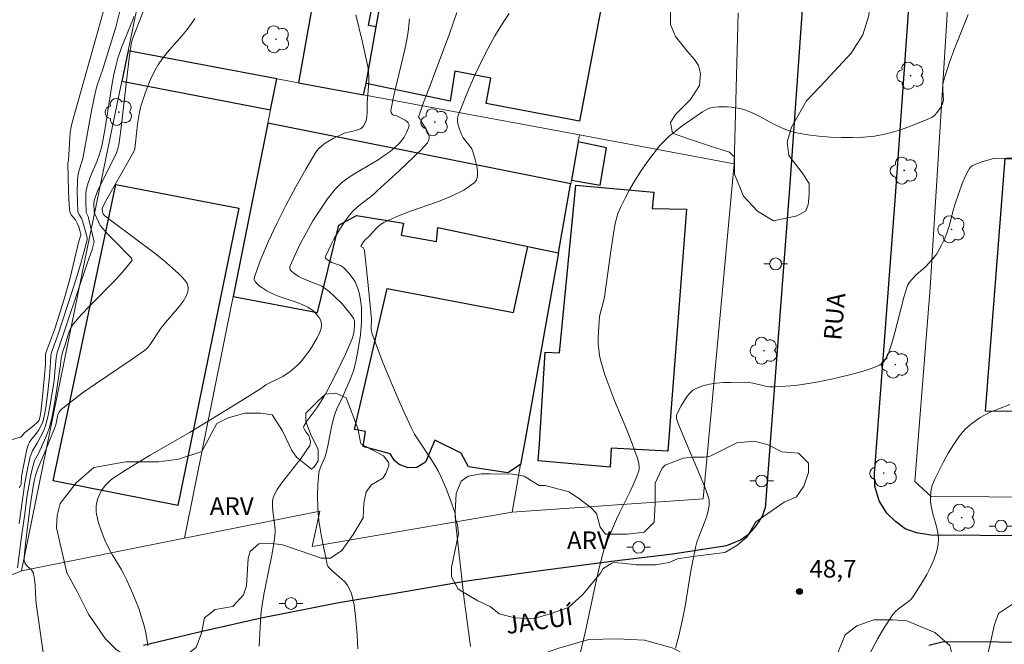
# Model space of a CAD drawing. Units: metres. Extents: x 276363 to 276879, y 1671005 to 1671569.
# Drawn here: x 276610 to 276694, y 1671287 to 1671340 of the extents above; entities that cross this region are included whole.
import ezdxf

# ---------------------------------------------------------------- set-up
doc = ezdxf.new("R2010")
doc.units = ezdxf.units.M
doc.header["$MEASUREMENT"] = 0
for name, color, linetype, lineweight, true_color in [('Arvores_Isoladas', 7, 'Continuous', 18, 0x00ff33), ('Curvas_Intermediarias', 7, 'Continuous', 9, 0x783c14), ('Curvas_Mestras', 7, 'Continuous', 20, 0x783c14), ('Pto_Cotado', 7, 'Continuous', 9, 0x783c14), ('Topon_Pto_Cotado', 7, 'Continuous', 9, 0x783c14), ('Topon_Vegetacao', 7, 'Continuous', 9, 0x00ff33), ('Vegetacao', 7, 'Orla8', 9, 0x00ff33)]:
    doc.layers.add(name, color=color, linetype=linetype, lineweight=lineweight, true_color=true_color)
for name, color, linetype, lineweight in [('Edificacoes', 7, 'Continuous', 30), ('Muro_Grade', 8, 'Continuous', 20), ('Pavimentacao_Asfaltica_Mfio', 10, 'Continuous', 30), ('Pavimentacao_Nao_Asfaltica_Mfio', 10, 'Continuous', 30), ('Poste', 7, 'Continuous', 9), ('Topon_de_Vias', 7, 'Continuous', 9)]:
    doc.layers.add(name, color=color, linetype=linetype, lineweight=lineweight)
doc.styles.add('Arial', font='arial.ttf', dxfattribs={"height": 1.5})
doc.styles.get("Standard").update_dxf_attribs({"font": 'arial.ttf'})
doc.linetypes.add('Orla8', pattern='A,6,-0.5,["V",Standard,S=1,R=0,X=-0.5,Y=-1],-0.5,6,-0.5,["V",Standard,S=1,R=0,X=-0.5,Y=-1],-0.5', length=14)

# ---------------------------------------------------------------- blocks, each defined once
blk = doc.blocks.new('Cotas')
at = {"layer": 'Pto_Cotado'}
blk.add_hatch(color=256, dxfattribs=at).paths.add_polyline_path([(0, 0.24, 1), (0, -0.24, 1)])
at = {"layer": 'Pto_Cotado', "lineweight": -3}
blk.add_lwpolyline([(0, -0.24, -1), (0, 0.24, -1)], format="xyb", close=True, dxfattribs=at)
blk = doc.blocks.new('Poste')
at = {"layer": 'Poste'}
for points in [[(-0.5, 0), (-1, 0)], [(0.5, 0), (1, 0)]]:
    blk.add_lwpolyline(points, dxfattribs=at)
blk.add_lwpolyline([(0, 0.5, 1), (0, -0.5, 1)], format="xyb", close=True, dxfattribs=at)
blk = doc.blocks.new('Arvore')
at = {"layer": 'Arvores_Isoladas'}
blk.add_lwpolyline([(-0.718, 0.493, 0.872324), (-0.722, -0.551, 0.862983), (0.284, -0.827, 0.900105), (0.89, 0.029, 0.863155), (0.262, 0.861, 0.882486)], format="xyb", close=True, dxfattribs=at)
blk.add_circle((0, 0), 0.0286, dxfattribs=at)

msp = doc.modelspace()

# ---------------------------------------------------------------- linework, layer by layer
at = {"layer": 'Curvas_Intermediarias', "flags": 128}
for points, elevation in [([(276617.734, 1671342.344), (276616.894, 1671339.292), (276614.663, 1671331.359), (276614.553, 1671330.839), (276614.503, 1671330.499), (276614.353, 1671328.148), (276614.313, 1671327.898), (276614.353, 1671325.507), (276614.413, 1671324.347), (276614.483, 1671323.776), (276614.523, 1671323.646), (276614.583, 1671323.526), (276614.953, 1671323.096), (276615.093, 1671322.826), (276615.223, 1671322.516), (276615.323, 1671322.196), (276615.393, 1671321.876), (276615.393, 1671321.796), (276615.353, 1671321.625), (276615.243, 1671321.285), (276614.503, 1671318.184), (276614.053, 1671316.573), (276613.712, 1671315.483), (276613.192, 1671313.862), (276612.432, 1671311.852), (276612.412, 1671311.692), (276612.402, 1671310.851), (276612.152, 1671308.14), (276612.012, 1671306.83), (276611.952, 1671306.469), (276611.862, 1671306.149), (276611.792, 1671306.029), (276611.732, 1671305.959), (276611.421, 1671305.699), (276610.621, 1671305.079), (276610.401, 1671304.789), (276610.291, 1671304.709), (276609.391, 1671304.459)], 38), ([(276621.105, 1671341.853), (276619.825, 1671338.562), (276619.695, 1671338.152), (276619.505, 1671336.801), (276619.355, 1671335.571), (276618.784, 1671330.689), (276618.624, 1671329.469), (276618.544, 1671329.108), (276618.424, 1671328.768), (276618.124, 1671328.128), (276617.324, 1671326.577), (276616.824, 1671325.527), (276616.604, 1671324.997), (276616.553, 1671324.837), (276616.513, 1671324.507), (276616.543, 1671323.736), (276616.894, 1671322.926), (276617.054, 1671322.636), (276617.424, 1671322.176), (276617.724, 1671321.856), (276618.654, 1671320.935), (276619.255, 1671320.305), (276619.555, 1671320.005), (276619.655, 1671319.895), (276619.715, 1671319.795), (276619.745, 1671319.695), (276619.705, 1671319.595), (276619.084, 1671318.834), (276618.394, 1671318.084), (276616.153, 1671315.833), (276615.433, 1671315.053), (276614.763, 1671314.263), (276614.593, 1671314.012), (276614.463, 1671313.752), (276614.363, 1671313.472), (276614.093, 1671312.592), (276613.912, 1671312.082), (276613.742, 1671311.431), (276613.682, 1671310.821), (276613.222, 1671307.87), (276612.962, 1671306.449), (276612.802, 1671305.749), (276612.692, 1671305.389), (276612.432, 1671304.689), (276611.822, 1671303.328), (276611.491, 1671302.718), (276611.361, 1671302.288), (276611.201, 1671301.658), (276610.871, 1671299.777), (276610.641, 1671298.016), (276610.341, 1671296.075), (276610.041, 1671293.634)], 41), ([(276610.171, 1671300.447), (276610.261, 1671300.517), (276610.311, 1671300.627), (276610.341, 1671300.757), (276610.381, 1671301.367), (276610.711, 1671303.108), (276610.871, 1671303.778), (276610.981, 1671304.099), (276611.061, 1671304.269), (276611.161, 1671304.439), (276611.652, 1671305.039), (276611.832, 1671305.319), (276612.042, 1671305.689), (276612.152, 1671305.949), (276612.202, 1671306.079), (276612.402, 1671307.02), (276612.582, 1671308.29), (276612.742, 1671309.841), (276612.842, 1671311.011), (276612.872, 1671311.612), (276612.912, 1671311.862), (276613.452, 1671313.352), (276614.253, 1671315.763), (276615.023, 1671318.184), (276615.463, 1671319.625), (276615.933, 1671321.415), (276615.933, 1671321.565), (276615.833, 1671322.026), (276615.573, 1671322.916), (276615.463, 1671323.236), (276615.233, 1671323.596), (276615.183, 1671323.686), (276615.163, 1671323.786), (276615.113, 1671324.647), (276615.093, 1671325.507), (276615.123, 1671326.377), (276615.163, 1671326.798), (276615.243, 1671327.238), (276615.523, 1671328.088), (276615.573, 1671328.298), (276616.303, 1671332.34), (276616.644, 1671333.97), (276616.814, 1671334.581), (276617.224, 1671335.781), (276618.364, 1671339.422), (276618.714, 1671340.773)], 39), ([(276638.692, 1671340.473), (276639.232, 1671338.272), (276639.713, 1671336.081), (276639.773, 1671335.651), (276639.793, 1671335.211), (276639.783, 1671334.771), (276639.663, 1671333), (276639.663, 1671332.21), (276639.633, 1671331.819), (276639.563, 1671331.509), (276639.463, 1671331.249), (276639.322, 1671331.019), (276639.232, 1671330.929), (276639.132, 1671330.849), (276638.922, 1671330.749), (276638.692, 1671330.669), (276637.942, 1671330.509), (276637.702, 1671330.439), (276637.472, 1671330.339), (276636.781, 1671329.989), (276636.441, 1671329.809), (276636.101, 1671329.609), (276635.801, 1671329.379), (276635.531, 1671329.118), (276635.301, 1671328.828), (276634.451, 1671327.388), (276633.61, 1671325.907), (276632.8, 1671324.387), (276632.03, 1671322.846), (276631.309, 1671321.305), (276630.659, 1671319.785), (276630.099, 1671318.284), (276630.079, 1671318.084), (276630.159, 1671317.894), (276630.299, 1671317.704), (276630.499, 1671317.524), (276630.719, 1671317.364), (276631.149, 1671317.094), (276631.619, 1671316.854), (276632.12, 1671316.654), (276633.65, 1671316.133), (276634.15, 1671315.933), (276634.621, 1671315.703), (276635.011, 1671315.443), (276635.361, 1671315.113), (276635.511, 1671314.933), (276635.631, 1671314.743), (276635.731, 1671314.553), (276635.771, 1671314.413), (276635.791, 1671314.253), (276635.781, 1671314.092), (276635.751, 1671313.922), (276635.651, 1671313.592), (276635.411, 1671313.102), (276635.011, 1671312.422), (276634.791, 1671312.082), (276634.321, 1671311.441), (276634.08, 1671311.131), (276633.73, 1671310.761), (276633.54, 1671310.591), (276633.14, 1671310.261), (276632.51, 1671309.841), (276631.059, 1671309.121), (276630.699, 1671308.86), (276629.269, 1671307.96), (276625.687, 1671305.739), (276624.597, 1671305.089), (276621.285, 1671303.178), (276620.195, 1671302.528), (276619.115, 1671301.858), (276618.064, 1671301.167), (276617.854, 1671301.007), (276617.664, 1671300.817), (276617.474, 1671300.617), (276617.164, 1671300.177), (276616.914, 1671299.707), (276616.834, 1671299.507), (276616.734, 1671299.077), (276616.714, 1671298.846), (276616.714, 1671298.406), (276616.734, 1671298.186), (276616.814, 1671297.816), (276616.904, 1671297.446), (276617.144, 1671296.706), (276617.434, 1671295.985), (276617.814, 1671295.205), (276618.054, 1671294.775), (276618.814, 1671293.514), (276619.054, 1671293.094), (276619.265, 1671292.654), (276619.805, 1671291.434), (276620.305, 1671290.183), (276620.525, 1671289.553), (276620.715, 1671288.913), (276620.875, 1671288.272), (276620.985, 1671287.662), (276621.075, 1671287.032)], 43), ([(276651.667, 1671340.583), (276651.107, 1671339.743), (276650.477, 1671338.682), (276649.867, 1671337.592), (276649.306, 1671336.481), (276648.766, 1671335.351), (276648.266, 1671334.21), (276647.806, 1671333.07), (276647.366, 1671331.93), (276647.316, 1671331.709), (276647.306, 1671331.479), (276647.336, 1671331.239), (276647.466, 1671330.769), (276647.636, 1671330.319), (276647.756, 1671330.109), (276647.896, 1671329.909), (276648.386, 1671329.329), (276648.516, 1671329.118), (276648.606, 1671328.898), (276648.836, 1671328.088), (276648.936, 1671327.648), (276649.006, 1671327.218), (276649.006, 1671326.818), (276648.916, 1671326.477), (276648.726, 1671326.227), (276647.826, 1671325.627), (276646.805, 1671325.117), (276645.685, 1671324.667), (276643.334, 1671323.826), (276642.174, 1671323.376), (276641.073, 1671322.876), (276640.843, 1671322.736), (276640.623, 1671322.566), (276640.423, 1671322.376), (276639.843, 1671321.756), (276639.433, 1671321.365), (276639.282, 1671321.165), (276639.122, 1671320.865), (276639.152, 1671320.825), (276639.302, 1671320.755), (276639.393, 1671320.605), (276639.423, 1671320.485), (276639.693, 1671318.124), (276640.003, 1671314.973), (276640.013, 1671314.753), (276640.003, 1671313.882), (276640.023, 1671313.672), (276640.083, 1671313.462), (276640.933, 1671311.171), (276641.393, 1671310.021), (276642.354, 1671307.76), (276642.864, 1671306.63), (276643.384, 1671305.519), (276643.674, 1671304.969), (276643.994, 1671304.439), (276645.045, 1671302.868), (276645.385, 1671302.328), (276645.685, 1671301.788), (276645.915, 1671301.317), (276646.335, 1671300.357), (276646.715, 1671299.377), (276647.096, 1671298.236), (276647.136, 1671297.916), (276647.176, 1671297.276), (276647.876, 1671290.943), (276647.996, 1671289.943), (276648.396, 1671286.962)], 46), ([(276690.563, 1671340.503), (276689.492, 1671337.812), (276688.982, 1671336.451), (276688.602, 1671335.311), (276688.432, 1671334.731), (276688.402, 1671334.551), (276688.402, 1671334.14), (276688.442, 1671333.61), (276688.452, 1671333.26), (276688.442, 1671333.1), (276688.392, 1671332.92), (276688.252, 1671332.68), (276687.892, 1671332.17), (276687.702, 1671331.94), (276687.592, 1671331.85), (276687.472, 1671331.779), (276686.801, 1671331.499), (276685.441, 1671330.949), (276684.75, 1671330.699), (276684.05, 1671330.489), (276683.34, 1671330.319), (276682.63, 1671330.199), (276681.699, 1671330.119), (276680.759, 1671330.069), (276679.808, 1671330.069), (276678.858, 1671330.099), (276677.908, 1671330.179), (276676.967, 1671330.299), (276676.047, 1671330.459), (276675.387, 1671330.639), (276674.736, 1671330.909), (276674.106, 1671331.219), (276672.846, 1671331.89), (276672.205, 1671332.19), (276671.555, 1671332.44), (276671.205, 1671332.53), (276670.855, 1671332.6), (276670.495, 1671332.65), (276670.135, 1671332.68), (276669.414, 1671332.68), (276669.064, 1671332.65), (276668.864, 1671332.61), (276668.654, 1671332.55), (276668.454, 1671332.47), (276668.064, 1671332.26), (276666.213, 1671330.969), (276665.733, 1671330.599), (276665.263, 1671330.209), (276664.823, 1671329.799), (276664.422, 1671329.359), (276663.872, 1671328.678), (276663.342, 1671327.968), (276662.842, 1671327.228), (276662.362, 1671326.477), (276661.911, 1671325.707), (276661.491, 1671324.927), (276661.101, 1671324.146), (276660.921, 1671323.706), (276660.771, 1671323.246), (276660.661, 1671322.776), (276660.571, 1671322.306), (276660.251, 1671320.255), (276659.931, 1671317.804), (276659.751, 1671316.583), (276659.691, 1671316.293), (276659.39, 1671315.173), (276659.34, 1671314.893), (276659.28, 1671314.113), (276659.23, 1671313.112), (276659.23, 1671312.612), (276659.26, 1671312.112), (276659.32, 1671311.622), (276659.43, 1671311.141), (276659.781, 1671309.991), (276660.191, 1671308.85), (276660.641, 1671307.71), (276661.591, 1671305.449), (276662.041, 1671304.309), (276662.532, 1671302.988), (276662.642, 1671302.608), (276662.672, 1671302.408), (276662.692, 1671302.218), (276662.692, 1671302.028), (276662.652, 1671301.848), (276662.442, 1671301.257), (276662.192, 1671300.667), (276661.921, 1671300.087), (276661.051, 1671298.336), (276660.781, 1671297.756), (276660.051, 1671296.095), (276659.731, 1671295.245), (276659.6, 1671294.815), (276659.33, 1671293.744), (276659.08, 1671292.654), (276658.15, 1671288.282), (276657.69, 1671286.382)], 47), ([(276625.057, 1671340.153), (276624.777, 1671339.733), (276624.397, 1671339.212), (276623.986, 1671338.722), (276622.716, 1671337.272), (276622.316, 1671336.771), (276621.966, 1671336.241), (276621.696, 1671335.771), (276621.445, 1671335.291), (276621.215, 1671334.791), (276621.015, 1671334.28), (276620.825, 1671333.76), (276620.495, 1671332.72), (276620.375, 1671332.22), (276620.285, 1671331.709), (276620.215, 1671331.199), (276620.045, 1671329.639), (276619.975, 1671329.128), (276619.925, 1671328.958), (276619.505, 1671328.178), (276617.614, 1671324.867), (276617.254, 1671324.196), (276617.214, 1671324.046), (276617.224, 1671323.796), (276617.334, 1671323.566), (276617.424, 1671323.456), (276618.244, 1671322.816), (276621.585, 1671320.335), (276622.396, 1671319.695), (276623.176, 1671319.024), (276623.716, 1671318.544), (276623.976, 1671318.264), (276624.217, 1671317.984), (276624.397, 1671317.704), (276624.507, 1671317.414), (276624.507, 1671317.144), (276624.357, 1671316.684), (276624.096, 1671316.233), (276623.756, 1671315.783), (276622.566, 1671314.423), (276622.206, 1671313.962), (276621.275, 1671312.552), (276621.105, 1671312.322), (276620.995, 1671312.202), (276620.795, 1671312.042), (276619.655, 1671311.251), (276616.614, 1671309.201), (276615.623, 1671308.5), (276614.663, 1671307.78), (276613.742, 1671307.03), (276613.602, 1671306.87), (276613.492, 1671306.67), (276613.422, 1671306.449), (276613.272, 1671305.739), (276613.202, 1671305.519), (276612.442, 1671303.638), (276611.852, 1671302.238), (276611.732, 1671301.968), (276611.562, 1671301.458), (276611.481, 1671301.127), (276611.371, 1671300.517), (276611.101, 1671298.876), (276610.751, 1671295.915), (276610.601, 1671294.545), (276610.591, 1671294.295), (276610.651, 1671294.065), (276610.731, 1671293.925), (276610.841, 1671293.804), (276611.221, 1671293.454), (276611.321, 1671293.324), (276611.391, 1671293.174), (276611.461, 1671292.834), (276611.512, 1671292.474), (276611.542, 1671292.104), (276611.592, 1671290.983), (276611.622, 1671290.613), (276612.212, 1671286.452)], 42), ([(276630.519, 1671287.002), (276630.579, 1671288.592), (276630.659, 1671289.653), (276630.789, 1671290.713), (276630.919, 1671291.514), (276631.589, 1671294.715), (276631.729, 1671295.515), (276631.83, 1671296.315), (276631.85, 1671296.736), (276631.83, 1671297.156), (276631.669, 1671298.436), (276631.639, 1671298.856), (276631.639, 1671299.277), (276631.689, 1671299.567), (276631.8, 1671299.857), (276632.03, 1671300.257), (276632.41, 1671300.797), (276632.81, 1671301.337), (276634.05, 1671302.928), (276634.431, 1671303.468), (276634.791, 1671304.009), (276634.831, 1671304.099), (276634.851, 1671304.299), (276634.811, 1671304.509), (276634.761, 1671304.709), (276634.681, 1671304.869), (276634.451, 1671305.159), (276634.311, 1671305.399), (276634.27, 1671305.509), (276634.28, 1671305.619), (276634.551, 1671306.069), (276635.381, 1671307.18), (276635.951, 1671308.06), (276636.211, 1671308.5), (276636.952, 1671309.931), (276637.822, 1671311.742), (276638.362, 1671312.962), (276638.422, 1671313.112), (276638.502, 1671313.412), (276638.542, 1671313.722), (276638.582, 1671314.283), (276638.572, 1671314.543), (276638.502, 1671314.773), (276638.452, 1671314.873), (276638.152, 1671315.243), (276637.522, 1671315.983), (276636.832, 1671316.674), (276636.471, 1671316.994), (276636.091, 1671317.294), (276635.801, 1671317.484), (276635.481, 1671317.634), (276634.461, 1671318.024), (276634.13, 1671318.164), (276633.82, 1671318.334), (276633.53, 1671318.524), (276633.24, 1671318.754), (276633.14, 1671318.884), (276633.09, 1671319.014), (276633.1, 1671319.144), (276633.52, 1671320.095), (276633.99, 1671321.065), (276634.501, 1671322.046), (276635.061, 1671323.026), (276635.661, 1671323.966), (276636.301, 1671324.877), (276636.972, 1671325.727), (276637.472, 1671326.227), (276638.042, 1671326.667), (276638.652, 1671327.068), (276640.573, 1671328.188), (276641.183, 1671328.598), (276641.593, 1671328.898), (276642.004, 1671329.228), (276642.364, 1671329.579), (276642.534, 1671329.769), (276642.784, 1671330.119), (276642.984, 1671330.509), (276643.144, 1671330.909), (276643.204, 1671331.099), (276643.194, 1671331.209), (276643.114, 1671331.319), (276643.024, 1671331.419), (276642.864, 1671331.539), (276642.644, 1671331.669), (276642.174, 1671331.9), (276641.883, 1671331.97), (276641.793, 1671332.02), (276641.693, 1671332.18), (276641.653, 1671332.37), (276641.883, 1671333.53), (276642.684, 1671336.811), (276642.924, 1671337.912), (276643.124, 1671339.012), (276643.244, 1671340.123)], 44), ([(276665.763, 1671286.832), (276666.053, 1671287.882), (276666.383, 1671289.393), (276666.573, 1671290.383), (276667.063, 1671293.384), (276667.254, 1671294.375), (276667.464, 1671295.365), (276667.584, 1671295.815), (276667.744, 1671296.255), (276668.254, 1671297.566), (276668.414, 1671298.006), (276668.574, 1671298.616), (276668.624, 1671298.977), (276668.604, 1671299.337), (276668.584, 1671299.517), (276668.534, 1671299.687), (276668.214, 1671300.557), (276667.864, 1671301.427), (276666.393, 1671304.889), (276665.943, 1671306.009), (276665.863, 1671306.279), (276665.843, 1671306.409), (276665.843, 1671306.53), (276665.883, 1671306.65), (276666.253, 1671307.36), (276666.463, 1671307.73), (276666.693, 1671308.08), (276666.963, 1671308.4), (276667.244, 1671308.67), (276667.564, 1671308.86), (276668.074, 1671309.061), (276668.634, 1671309.191), (276669.214, 1671309.271), (276669.825, 1671309.321), (276670.435, 1671309.341), (276671.635, 1671309.351), (276671.985, 1671309.331), (276672.336, 1671309.271), (276673.376, 1671309.03), (276673.726, 1671308.97), (276674.076, 1671308.96), (276674.686, 1671308.98), (276675.887, 1671309.081), (276676.497, 1671309.151), (276677.698, 1671309.351), (276678.988, 1671309.611), (276680.379, 1671309.941), (276681.069, 1671310.121), (276681.749, 1671310.331), (276682.41, 1671310.551), (276683.05, 1671310.811), (276683.21, 1671310.901), (276683.35, 1671311.031), (276683.48, 1671311.181), (276683.59, 1671311.351), (276683.69, 1671311.531), (276683.84, 1671311.892), (276684.09, 1671312.672), (276684.32, 1671313.462), (276685.141, 1671316.654), (276685.421, 1671317.534), (276685.591, 1671317.824), (276685.811, 1671318.084), (276686.161, 1671318.434), (276686.911, 1671319.104), (276687.572, 1671319.805), (276687.892, 1671320.235), (276688.302, 1671320.955), (276688.542, 1671321.455), (276688.752, 1671321.966), (276688.962, 1671322.646), (276689.222, 1671323.686), (276689.422, 1671324.367), (276690.053, 1671326.187), (276690.233, 1671326.627), (276690.433, 1671327.048), (276690.663, 1671327.448), (276690.763, 1671327.578), (276690.903, 1671327.678), (276691.213, 1671327.828), (276691.783, 1671328.048), (276692.133, 1671328.128), (276692.584, 1671328.258), (276692.764, 1671328.288), (276697.956, 1671328.438)], 48), ([(276682.139, 1671286.211), (276682.91, 1671287.642), (276683.31, 1671288.342), (276683.74, 1671289.023), (276684.18, 1671289.683), (276684.4, 1671289.943), (276684.65, 1671290.173), (276685.501, 1671290.793), (276685.751, 1671291.023), (276685.961, 1671291.293), (276686.691, 1671292.464), (276687.041, 1671293.074), (276687.361, 1671293.694), (276687.642, 1671294.325), (276687.862, 1671294.965), (276688.022, 1671295.605), (276688.052, 1671296.115), (276687.992, 1671296.626), (276687.872, 1671297.146), (276687.562, 1671298.196), (276687.441, 1671298.726), (276687.371, 1671299.247), (276687.361, 1671299.527), (276687.401, 1671300.087), (276687.451, 1671300.367), (276687.512, 1671300.637), (276687.602, 1671300.897), (276687.722, 1671301.147), (276688.472, 1671302.608), (276688.872, 1671303.338), (276689.302, 1671304.049), (276689.762, 1671304.719), (276690.273, 1671305.339), (276690.853, 1671305.869), (276691.573, 1671306.369), (276692.353, 1671306.79), (276693.194, 1671307.14), (276694.074, 1671307.46)], 49)]:
    msp.add_lwpolyline(points, dxfattribs=dict(at, elevation=elevation))
at = {"layer": 'Curvas_Mestras', "flags": 128}
for points, elevation in [([(276638.872, 1671286.782), (276638.812, 1671287.932), (276638.672, 1671289.503), (276638.542, 1671290.503), (276638.442, 1671290.983), (276638.312, 1671291.454), (276638.132, 1671291.894), (276637.972, 1671292.184), (276637.752, 1671292.444), (276637.502, 1671292.684), (276636.681, 1671293.384), (276636.431, 1671293.624), (276636.331, 1671293.764), (276636.261, 1671293.915), (276635.751, 1671296.426), (276635.561, 1671297.656), (276635.491, 1671298.276), (276635.461, 1671298.756), (276635.441, 1671299.717), (276635.471, 1671300.687), (276635.561, 1671301.638), (276635.601, 1671301.838), (276635.731, 1671302.218), (276636.061, 1671302.978), (276636.171, 1671303.358), (276636.311, 1671303.958), (276636.661, 1671305.709), (276636.892, 1671306.57), (276637.092, 1671307.11), (276637.602, 1671308.15), (276638.272, 1671309.731), (276638.512, 1671310.401), (276638.722, 1671311.261), (276638.932, 1671312.312), (276639.092, 1671313.372), (276639.172, 1671314.433), (276639.182, 1671315.263), (276639.162, 1671315.683), (276639.122, 1671316.103), (276639.062, 1671316.513), (276638.982, 1671316.914), (276638.872, 1671317.304), (276638.762, 1671317.574), (276638.632, 1671317.844), (276638.472, 1671318.104), (276638.102, 1671318.594), (276637.702, 1671319.024), (276637.552, 1671319.134), (276637.392, 1671319.225), (276636.661, 1671319.495), (276636.421, 1671319.625), (276636.181, 1671319.805), (276636.131, 1671319.865), (276636.101, 1671319.935), (276636.111, 1671320.005), (276636.591, 1671321.015), (276636.862, 1671321.535), (276637.162, 1671322.046), (276637.482, 1671322.546), (276637.812, 1671323.036), (276638.162, 1671323.496), (276638.452, 1671323.826), (276638.772, 1671324.136), (276639.122, 1671324.427), (276640.183, 1671325.257), (276640.513, 1671325.557), (276642.374, 1671327.268), (276643.594, 1671328.428), (276644.184, 1671329.018), (276644.755, 1671329.619), (276644.855, 1671329.789), (276644.885, 1671329.889), (276644.915, 1671330.099), (276644.885, 1671330.289), (276644.815, 1671330.469), (276644.625, 1671330.829), (276644.274, 1671331.349), (276644.044, 1671331.729), (276644.014, 1671331.829), (276644.024, 1671331.88), (276644.435, 1671333.04), (276644.865, 1671334.2), (276646.625, 1671338.862), (276647.256, 1671340.653)], 45), ([(276619.885, 1671340.333), (276619.795, 1671340.043), (276618.854, 1671337.692), (276618.534, 1671336.791), (276618.414, 1671336.331), (276618.204, 1671335.411), (276618.034, 1671334.481), (276617.434, 1671330.739), (276617.264, 1671329.809), (276617.144, 1671329.228), (276616.994, 1671328.658), (276616.794, 1671328.098), (276616.303, 1671326.988), (276616.023, 1671326.237), (276615.913, 1671325.857), (276615.863, 1671325.577), (276615.833, 1671325.287), (276615.813, 1671324.687), (276615.863, 1671323.736), (276616.013, 1671323.396), (276616.113, 1671323.026), (276616.523, 1671321.245), (276616.513, 1671321.155), (276616.353, 1671320.595), (276615.953, 1671319.405), (276613.392, 1671311.862), (276613.302, 1671311.431), (276613.212, 1671310.221), (276613.132, 1671309.511), (276612.812, 1671307.44), (276612.622, 1671306.419), (276612.422, 1671305.669), (276612.242, 1671305.209), (276611.712, 1671304.189), (276611.301, 1671303.548), (276611.241, 1671303.408), (276611.091, 1671302.938), (276610.821, 1671301.698), (276610.671, 1671300.837), (276610.171, 1671297.376)], 40)]:
    msp.add_lwpolyline(points, dxfattribs=dict(at, elevation=elevation))
at = {"layer": 'Edificacoes', "flags": 128}
for points in [[(276660.049, 1671344.077), (276657.645, 1671331.47), (276649.724, 1671332.948), (276650.133, 1671335.108), (276647.078, 1671335.689), (276646.674, 1671333.165), (276639.571, 1671334.663), (276640.425, 1671339.435), (276642.254, 1671349.643), (276649.246, 1671347.456), (276649.041, 1671345.645), (276650.788, 1671345.049), (276651.073, 1671346.885)], [(276633.85, 1671334.715), (276639.339, 1671333.694), (276639.571, 1671334.663), (276640.425, 1671339.435), (276639.776, 1671339.566), (276640.278, 1671342.231), (276636.015, 1671343.003), (276635.622, 1671340.797), (276634.949, 1671340.894)], [(276631.999, 1671335.059), (276619.403, 1671337.403), (276618.874, 1671334.838), (276631.472, 1671332.432)], [(276656.88, 1671326.092), (276656.892, 1671326.162), (276631.244, 1671331.293), (276628.296, 1671316.61), (276635.444, 1671315.262), (276637.242, 1671322.652), (276638.757, 1671323.474), (276642.734, 1671322.822), (276642.53, 1671321.797), (276645.522, 1671321.267), (276645.644, 1671322.455), (276653.254, 1671320.846), (276655.846, 1671320.299)], [(276657.523, 1671329.699), (276656.946, 1671326.462), (276659.394, 1671326.046), (276659.909, 1671329.208)], [(276704.251, 1671329.348), (276711.081, 1671329.148), (276709.522, 1671306.049), (276702.703, 1671306.324), (276703.366, 1671316.093), (276699.577, 1671316.241), (276698.935, 1671306.869), (276692.012, 1671306.905), (276693.682, 1671328.292), (276700.471, 1671328.008), (276699.863, 1671320.372), (276703.612, 1671320.016), (276704.251, 1671329.348)], [(276613.047, 1671301.01), (276618.379, 1671326.088), (276628.786, 1671324.089), (276623.62, 1671298.927)], [(276654.739, 1671311.912), (276655.929, 1671311.842), (276657.33, 1671326.037), (276663.922, 1671325.457), (276663.802, 1671324.076), (276666.708, 1671324.013), (276665.114, 1671303.529), (276660.33, 1671303.758), (276660.238, 1671302.174), (276654.121, 1671302.697), (276654.244, 1671304.125)], [(276652.97, 1671304.187), (276652.65, 1671302.396), (276651.552, 1671301.693), (276648.238, 1671302.194), (276647.625, 1671303.346), (276645.391, 1671304.46), (276644.601, 1671302.58), (276643.865, 1671302.119), (276643.13, 1671302.118), (276642.349, 1671302.393), (276641.981, 1671302.716), (276641.598, 1671303.294), (276639.328, 1671303.917), (276639.51, 1671305.17), (276638.571, 1671305.351), (276641.334, 1671317.294), (276652.046, 1671315.261), (276653.254, 1671320.846), (276655.846, 1671320.299)]]:
    msp.add_lwpolyline(points, close=True, dxfattribs=at)
at = {"layer": 'Muro_Grade', "flags": 128}
for points in [[(276737.207, 1671298.017), (276733.952, 1671298.269), (276716.715, 1671299.511), (276687.406, 1671299.689), (276686.028, 1671300.957), (276687.333, 1671317.351), (276689.124, 1671345.972), (276690.65, 1671362.202), (276693.182, 1671400.274), (276693.937, 1671411.455)], [(276619.403, 1671337.403), (276623.16, 1671355.615)], [(276670.736, 1671327.851), (276671.063, 1671340.632)], [(276610.375, 1671293.368), (276615.81, 1671319.984), (276618.874, 1671334.838), (276619.403, 1671337.403)], [(276631.999, 1671335.059), (276619.403, 1671337.403)], [(276624.188, 1671296.141), (276628.296, 1671316.61), (276631.244, 1671331.293), (276631.472, 1671332.432), (276631.999, 1671335.059)], [(276657.629, 1671330.29), (276639.339, 1671333.694), (276633.85, 1671334.715), (276632.043, 1671335.051), (276631.999, 1671335.059)], [(276651.925, 1671298.336), (276652.65, 1671302.396), (276652.97, 1671304.187), (276655.846, 1671320.299), (276656.88, 1671326.092), (276656.892, 1671326.162), (276656.946, 1671326.462), (276657.523, 1671329.699), (276657.629, 1671330.29)], [(276670.736, 1671327.851), (276657.629, 1671330.29)], [(276651.925, 1671298.336), (276668.106, 1671299.479), (276670.736, 1671327.851)], [(276624.188, 1671296.141), (276635.647, 1671298.443), (276634.989, 1671295.441), (276651.925, 1671298.336)], [(276610.375, 1671293.368), (276624.188, 1671296.141)], [(276595.423, 1671287.175), (276610.375, 1671293.368)]]:
    msp.add_lwpolyline(points, dxfattribs=at)
at = {"layer": 'Pavimentacao_Asfaltica_Mfio', "flags": 128}
for points in [[(276693.039, 1671564.622), (276692.751, 1671562.627), (276691.586, 1671551.587), (276690.377, 1671536.767), (276688.028, 1671510.651), (276687.552, 1671501.593), (276687.027, 1671490.718), (276684.096, 1671453.594), (276683.163, 1671436.115), (276680.835, 1671401.709), (276679.124, 1671377.964), (276677.671, 1671357.704), (276675.443, 1671326.164), (276673.353, 1671298.681)], [(276716.695, 1671296.21), (276687.386, 1671296.388), (276686.188, 1671296.607), (276685.225, 1671296.927), (276684.401, 1671297.567), (276683.668, 1671298.254), (276683.027, 1671299.307), (276682.659, 1671300.543), (276682.605, 1671301.613), (276684.422, 1671325.505), (276686.652, 1671357.065), (276688.105, 1671377.32), (276689.816, 1671401.081), (276692.15, 1671435.571), (276693.081, 1671453), (276696.014, 1671490.146)], [(276733.031, 1671285.999), (276716.342, 1671287.208), (276688.453, 1671287.378), (276687.228, 1671287.054)]]:
    msp.add_lwpolyline(points, dxfattribs=at)
at = {"layer": 'Pavimentacao_Nao_Asfaltica_Mfio', "flags": 128}
msp.add_lwpolyline([(276620.72, 1671287.081), (276625.681, 1671288.283), (276630.683, 1671289.392), (276637.258, 1671290.692), (276641.849, 1671291.46), (276648.09, 1671292.524), (276653.918, 1671293.352), (276660.34, 1671294.194), (276665.507, 1671294.83), (276670.118, 1671295.523), (276671.259, 1671296.002), (276672.037, 1671296.552), (276672.586, 1671297.193), (276673.129, 1671298.001), (276673.353, 1671298.681)], dxfattribs=at)
at = {"layer": 'Vegetacao', "flags": 128}
for points in [[(276676.082, 1671323.431), (276674.055, 1671323.007), (276672.704, 1671323.85), (276671.52, 1671325.115), (276670.758, 1671326.973), (276670.757, 1671328.409), (276670.335, 1671328.83), (276668.729, 1671329.335), (276666.702, 1671330.009), (276665.519, 1671330.431), (276665.35, 1671331.359), (276665.771, 1671332.035), (276667.036, 1671333.304), (276667.796, 1671334.486), (276667.879, 1671335.5), (276667.71, 1671336.175), (276667.372, 1671336.682), (276666.779, 1671337.356), (276665.765, 1671338.623), (276665.342, 1671339.635), (276665.34, 1671342.084), (276665.929, 1671344.196), (276665.927, 1671346.392), (276664.828, 1671347.995), (276664.826, 1671349.263), (276664.994, 1671350.191), (276665.5, 1671351.037), (276666.766, 1671351.882), (276667.525, 1671352.98), (276667.524, 1671354.585), (276667.184, 1671356.021), (276666.085, 1671357.709), (276665.071, 1671358.553), (276664.563, 1671359.312), (276664.477, 1671360.832), (276664.476, 1671362.268), (276664.473, 1671364.886), (276664.725, 1671366.069), (276665.569, 1671367.505), (276667.087, 1671369.364), (276667.34, 1671371.054), (276667.338, 1671373.249), (276667.758, 1671375.107), (276668.516, 1671376.46), (276668.431, 1671377.473), (276668.093, 1671377.81), (276666.572, 1671378.569), (276665.136, 1671378.906), (276664.713, 1671379.327), (276664.374, 1671380.34), (276664.204, 1671382.451), (276663.358, 1671384.309), (276662.766, 1671384.561), (276661.836, 1671384.983), (276660.486, 1671384.981), (276659.387, 1671384.98), (276658.459, 1671384.895), (276657.362, 1671384.388), (276656.686, 1671383.543), (276655.505, 1671382.443), (276654.662, 1671381.598), (276653.902, 1671380.921), (276652.468, 1671380.16), (276650.61, 1671379.821), (276648.414, 1671379.65), (276646.134, 1671379.394), (276641.235, 1671379.896), (276639.124, 1671379.557), (276637.858, 1671379.133), (276635.409, 1671379.131), (276634.142, 1671379.214), (276632.79, 1671379.888), (276629.833, 1671381.491), (276628.818, 1671382.587), (276627.972, 1671384.445), (276626.872, 1671387.23), (276626.364, 1671388.074), (276625.688, 1671388.665), (276624.421, 1671389.171), (276621.464, 1671389.59), (276620.113, 1671390.264), (276616.395, 1671392.372), (276615.972, 1671393.131), (276615.886, 1671394.652), (276616.391, 1671396.087), (276617.909, 1671398.454), (276618.921, 1671399.553), (276620.188, 1671400.145), (276622.215, 1671400.063), (276624.327, 1671399.727), (276625.593, 1671399.728), (276626.353, 1671399.982), (276629.223, 1671401.59), (276630.659, 1671401.591), (276632.01, 1671401.508), (276633.024, 1671400.748), (276633.784, 1671400.664), (276636.233, 1671400.667), (276637.754, 1671400.668), (276639.189, 1671400.5), (276640.879, 1671399.827), (276642.485, 1671398.731), (276644.343, 1671397.887), (276645.948, 1671397.889), (276647.975, 1671398.06), (276649.748, 1671398.061), (276652.283, 1671397.219), (276654.987, 1671395.448), (276656.255, 1671393.676), (276657.27, 1671392.326), (276658.959, 1671391.483), (276660.481, 1671390.217), (276662.425, 1671389.122), (276665.212, 1671388.532), (276667.999, 1671387.944), (276670.702, 1671387.947), (276672.391, 1671387.526), (276673.997, 1671386.007), (276675.013, 1671383.813), (276675.269, 1671380.941), (276675.272, 1671377.732), (276675.189, 1671375.874), (276674.853, 1671373.34), (276674.687, 1671370.047), (276674.858, 1671367.766), (276675.282, 1671366.332), (276676.972, 1671364.728), (276678.579, 1671362.703), (276678.749, 1671361.268), (276678.581, 1671360.507), (276677.991, 1671359.493), (276677.316, 1671357.888), (276676.645, 1671353.243), (276676.9, 1671351.385), (276677.408, 1671350.287), (276679.182, 1671349.951), (276680.788, 1671348.94), (276682.14, 1671347.505), (276682.564, 1671346.408), (276682.362, 1671343.849), (276682.289, 1671342.284), (276682.141, 1671340.421), (276681.622, 1671338.782), (276680.655, 1671337.215), (276678.496, 1671334.903), (276676.858, 1671333.189), (276675.593, 1671330.952), (276675.222, 1671329.684), (276675.372, 1671328.567), (276676.491, 1671327.077), (276677.088, 1671326.184), (276677.088, 1671325.215), (276677.015, 1671324.395), (276676.792, 1671323.874)], [(276621.049, 1671285.533), (276619.942, 1671285.749), (276618.43, 1671286.701), (276617.476, 1671287.655), (276616.043, 1671289.719), (276615.088, 1671291.626), (276614.212, 1671293.215), (276613.334, 1671297.029), (276613.412, 1671298.063), (276613.65, 1671299.096), (276615, 1671300.846), (276616.508, 1671302.119), (276619.211, 1671302.599), (276621.993, 1671302.602), (276623.661, 1671302.842), (276625.648, 1671303.479), (276626.918, 1671305.865), (276627.871, 1671306.343), (276629.301, 1671306.741), (276630.652, 1671306.743), (276631.606, 1671306.584), (276632.482, 1671305.235), (276633.278, 1671303.566), (276633.676, 1671303.01), (276634.949, 1671301.977), (276635.187, 1671302.216), (276635.505, 1671302.694), (276635.504, 1671303.647), (276634.867, 1671304.997), (276634.469, 1671306.031), (276634.468, 1671306.746), (276635.5, 1671307.781), (276636.135, 1671308.338), (276637.01, 1671308.418), (276637.884, 1671308.021), (276638.85, 1671305.429), (276639.109, 1671304.137), (276641.048, 1671303.106), (276641.5, 1671302.526), (276641.501, 1671302.267), (276641.243, 1671301.621), (276640.985, 1671301.233), (276640.017, 1671300.651), (276639.566, 1671300.07), (276639.372, 1671299.1), (276639.309, 1671297.874), (276638.471, 1671296.452), (276637.504, 1671295.095), (276636.535, 1671294.448), (276635.761, 1671294.447), (276634.145, 1671295.028), (276632.402, 1671295.607), (276631.045, 1671295.735), (276630.464, 1671295.67), (276629.754, 1671295.023), (276629.561, 1671294.441), (276629.434, 1671292.116), (276629.176, 1671291.341), (276628.273, 1671290.372), (276626.788, 1671290.112), (276625.884, 1671289.401), (276625.627, 1671288.109), (276625.177, 1671286.881), (276624.467, 1671286.364), (276623.692, 1671285.976), (276622.207, 1671285.652)], [(276653.678, 1671289.327), (276652.148, 1671289.395), (276650.826, 1671289.742), (276650.061, 1671290.368), (276649.016, 1671290.853), (276648.39, 1671291.2), (276647.347, 1671291.825), (276646.789, 1671292.868), (276646.788, 1671293.703), (276646.926, 1671294.328), (276647.382, 1671296.515), (276647.302, 1671297.269), (276647.103, 1671297.866), (276647.102, 1671298.383), (276647.18, 1671299.932), (276647.616, 1671300.966), (276648.212, 1671301.404), (276649.324, 1671301.603), (276650.08, 1671301.604), (276651.947, 1671301.566), (276652.941, 1671301.408), (276653.577, 1671301.012), (276654.213, 1671300.615), (276654.731, 1671300.615), (276656.718, 1671300.061), (276657.553, 1671299.544), (276658.627, 1671298.711), (276659.064, 1671298.235), (276659.383, 1671297.082), (276659.831, 1671296.496), (276661.689, 1671296.498), (276663.125, 1671296.668), (276663.968, 1671297.514), (276664.051, 1671299.118), (276664.049, 1671300.808), (276664.639, 1671302.075), (276664.893, 1671302.328), (276666.412, 1671302.921), (276667.256, 1671303.007), (276668.186, 1671303.007), (276668.692, 1671303.092), (276670.962, 1671304.232), (276672.447, 1671304.362), (276673.609, 1671304.04), (276674.772, 1671303.461), (276676.193, 1671303.333), (276677.033, 1671302.494), (276677.034, 1671301.719), (276676.648, 1671300.556), (276676.003, 1671299.651), (276674.971, 1671299.198), (276672.583, 1671297.517), (276671.808, 1671296.225), (276670.97, 1671295.514), (276669.937, 1671294.932), (276667.224, 1671294.605), (276665.933, 1671294.411), (276665.224, 1671294.087), (276664.061, 1671293.892), (276662.447, 1671293.891), (276661.284, 1671294.019), (276660.509, 1671294.083), (276660.38, 1671294.018), (276659.605, 1671293.565), (276659.412, 1671293.178), (276657.928, 1671291.368), (276656.702, 1671290.269), (276655.153, 1671289.751)], [(276682.5, 1671275.308), (276680.81, 1671275.306), (276679.036, 1671276.149), (276678.021, 1671277.584), (276677.259, 1671279.779), (276677.257, 1671281.636), (276677.932, 1671283.411), (276678.859, 1671284.763), (276679.617, 1671286.706), (276680.123, 1671287.973), (276681.136, 1671288.734), (276682.571, 1671289.242), (276684.175, 1671289.244), (276685.358, 1671289.16), (276687.724, 1671288.149), (276688.991, 1671287.052), (276689.245, 1671286.039), (276690.26, 1671285.027), (276690.936, 1671285.028), (276691.864, 1671285.535), (276692.201, 1671286.211), (276692.79, 1671288.829), (276693.127, 1671289.758), (276694.392, 1671290.605), (276695.322, 1671290.943), (276697.01, 1671290.692), (276699.207, 1671290.018), (276700.981, 1671289.681), (276702.5, 1671290.106), (276704.02, 1671290.698), (276705.794, 1671290.7), (276708.159, 1671290.364), (276709.932, 1671289.521), (276710.61, 1671287.664), (276710.696, 1671286.397), (276710.36, 1671284.37), (276709.769, 1671283.187), (276708.926, 1671282.172), (276708.504, 1671282.088), (276705.718, 1671281.663), (276702.762, 1671282.167), (276700.819, 1671282.504), (276699.214, 1671282.502), (276696.681, 1671281.992), (276696.512, 1671281.486), (276696.512, 1671281.401), (276697.78, 1671280.98), (276699.131, 1671280.813), (276700.145, 1671279.969), (276700.569, 1671278.618), (276700.57, 1671278.027), (276700.063, 1671276.759), (276699.895, 1671276.337), (276698.461, 1671275.576), (276695.843, 1671275.405), (276694.659, 1671275.826), (276692.633, 1671276.837), (276691.027, 1671276.92), (276690.352, 1671276.919), (276687.227, 1671276.663), (276685.708, 1671276.071), (276684.694, 1671275.479)], [(276638.538, 1671277.05), (276637.107, 1671277.824), (276636.211, 1671278.419), (276635.615, 1671279.134), (276635.613, 1671280.506), (276636.089, 1671282.115), (276637.221, 1671283.13), (276639.962, 1671284.205), (276642.525, 1671284.267), (276644.791, 1671283.971), (276646.698, 1671284.092), (276649.738, 1671284.691), (276651.287, 1671285.706), (276653.552, 1671286.006), (276655.876, 1671286.843), (276658.439, 1671287.561), (276660.823, 1671287.623), (276663.148, 1671287.506), (276665.474, 1671286.852), (276667.681, 1671285.722), (276668.694, 1671285.067), (276669.47, 1671283.935), (276669.71, 1671282.087), (276670.189, 1671280.299), (276670.965, 1671278.869), (276671.145, 1671277.677), (276671.087, 1671276.663), (276670.909, 1671275.829), (276670.432, 1671275.352), (276669.061, 1671275.172), (276668.108, 1671274.694), (276667.274, 1671273.679), (276666.5, 1671272.546), (276665.428, 1671272.188), (276664.771, 1671272.247), (276663.877, 1671273.199), (276663.876, 1671273.378), (276663.338, 1671275.077), (276662.643, 1671275.215), (276661.46, 1671275.284), (276660.974, 1671274.936), (276660.835, 1671274.378), (276660.558, 1671273.405), (276660.35, 1671272.64), (276659.654, 1671272.361), (276658.82, 1671272.36), (276657.36, 1671272.568), (276655.968, 1671272.844), (276653.532, 1671274.72), (276651.653, 1671275.692), (276650.332, 1671275.969), (276648.593, 1671276.732), (276646.991, 1671278.122), (276645.879, 1671278.26), (276644.558, 1671278.467), (276642.611, 1671277.909), (276640.872, 1671277.142), (276639.76, 1671277.141)]]:
    msp.add_lwpolyline(points, close=True, dxfattribs=at)

# ---------------------------------------------------------------- block references
at = {"layer": 'Arvores_Isoladas'}
for p in [(276631.935, 1671338.398), (276685.675, 1671335.307), (276618.626, 1671332.234), (276645.374, 1671331.371), (276685.126, 1671327.279), (276689.154, 1671322.3), (276673.256, 1671312.022), (276684.385, 1671310.841), (276683.402, 1671301.659), (276690.003, 1671297.886)]:
    msp.add_blockref('Arvore', p, dxfattribs=at)
at = {"layer": 'Poste'}
for p in [(276674.242, 1671319.374), (276673.063, 1671300.996), (276693.344, 1671297.176), (276662.649, 1671295.373), (276633.204, 1671290.617)]:
    msp.add_blockref('Poste', p, dxfattribs=at)
at = {"layer": 'Pto_Cotado'}
msp.add_blockref('Cotas', (276676.267, 1671291.634, 48.7), dxfattribs=at)

# ---------------------------------------------------------------- texts
at = {"layer": 'Topon_de_Vias', "style": 'Arial'}
for s, rotation, p in [('RUA', 84.95534, (276679.801, 1671312.849)), ('JACUÍ', 8.05081, (276651.492, 1671288.021))]:
    msp.add_text(s, height=1.5, rotation=rotation, dxfattribs=at).set_placement(p)
at = {"layer": 'Topon_Pto_Cotado', "style": 'Arial'}
msp.add_text('48,7', height=1.5, dxfattribs=at).set_placement((276677.113, 1671292.81, 48.7))
at = {"layer": 'Topon_Vegetacao', "style": 'Arial'}
for p in [(276626.324, 1671298.111), (276656.575, 1671295.218)]:
    msp.add_text('ARV', height=1.5, dxfattribs=at).set_placement(p)

doc.saveas('drawing.dxf')
